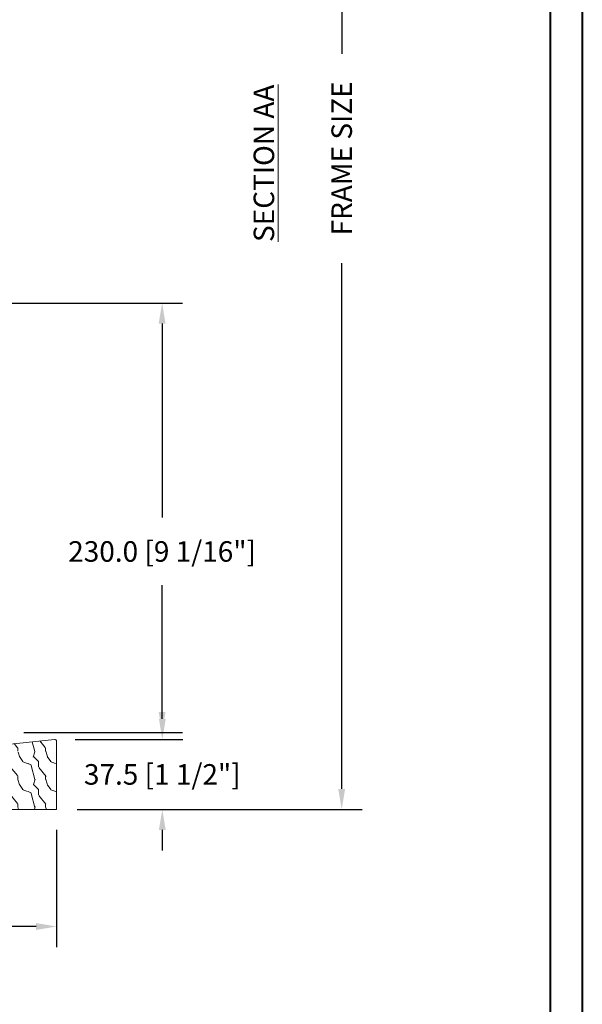
# Model space of a CAD drawing. Units: millimetres. Extents: x -96 to 593, y 0 to 199.
# Drawn here: x 218 to 230, y 22 to 43 of the extents above; entities that cross this region are included whole.
import ezdxf

# ---------------------------------------------------------------- set-up
doc = ezdxf.new("R2010")
doc.units = ezdxf.units.MM
doc.header["$MEASUREMENT"] = 0
doc.layers.get('0').update_dxf_attribs({"lineweight": 18})
doc.styles.add('Cotes', font='arial.ttf')
doc.styles.add('Imprint', font='IMPRISHA.TTF', dxfattribs={"height": 12})
doc.dimstyles.new('1-1', dxfattribs={"dimscale": 0.03937, "dimtxt": 11, "dimasz": 11, "dimexe": 11, "dimexo": 11, "dimgap": 11, "dimtad": 0, "dimtih": 1, "dimtoh": 1, "dimdec": 1, "dimlfac": 25.4, "dimzin": 0, "dimdsep": 46, "dimtxsty": 'Cotes', "dimcen": 0.09, "dimadec": 0, "dimazin": 0, "dimtfac": 1, "dimtdec": 1, "dimtofl": 0, "dimtmove": 0, "dimatfit": 3, "dimfxl": 0, "dimtolj": 1, "dimtzin": 0, "dimarcsym": 0})

# ---------------------------------------------------------------- blocks, each defined once
blk = doc.blocks.new('*D204')
at = {"color": 0, "lineweight": -2, "transparency": 16777216}
for p, q in [((209.4790741868432, 25.95602066005809), (209.4790741868432, 23.03992538527082)), ((218.5196858311269, 25.50899071736923), (218.5196858311269, 23.03992538527082)), ((209.9121441868432, 23.47299538527082), (211.9490217479295, 23.47299538527082)), ((218.0866158311269, 23.47299538527082), (216.673206904819, 23.47299538527082))]:
    blk.add_line(p, q, dxfattribs=at)
at = {"color": 0, "transparency": 16777216}
for points in [[(209.9121441868432, 23.54517371860415), (209.9121441868432, 23.40081705193749), (209.4790741868432, 23.47299538527082)], [(218.0866158311269, 23.54517371860415), (218.0866158311269, 23.40081705193749), (218.5196858311269, 23.47299538527082)]]:
    blk.add_solid(points, dxfattribs=at)
at = {"layer": 'Defpoints', "color": 0, "transparency": 16777216}
for p in [(209.4790741868432, 26.38909066005809), (218.5196858311269, 25.94206071736923), (209.4790741868432, 23.47299538527082)]:
    blk.add_point(p, dxfattribs=at)
at = {"color": 0, "transparency": 16777216, "insert": (214.3111143263743, 23.47299538527082), "char_height": 0.43307, "attachment_point": 5, "style": 'Cotes'}
blk.add_mtext('\\A1;229.6 [9 1/16"]', dxfattribs=at)
blk = doc.blocks.new('*D206')
at = {"color": 0, "lineweight": -2, "transparency": 16777216}
for p, q in [((220.7500912288234, 27.85233987127867), (220.7500912288234, 28.28540987127867)), ((218.9092574653801, 27.41926987127867), (221.1831612288234, 27.41926987127867)), ((218.952755831127, 25.94206071736924), (221.1831612288234, 25.94206071736924)), ((220.7500912288234, 25.50899071736924), (220.7500912288234, 25.07592071736924))]:
    blk.add_line(p, q, dxfattribs=at)
at = {"color": 0, "transparency": 16777216}
for points in [[(220.6779128954901, 27.85233987127867), (220.8222695621567, 27.85233987127867), (220.7500912288234, 27.41926987127867)], [(220.6779128954901, 25.50899071736924), (220.8222695621567, 25.50899071736924), (220.7500912288234, 25.94206071736924)]]:
    blk.add_solid(points, dxfattribs=at)
at = {"layer": 'Defpoints', "color": 0, "transparency": 16777216}
for p in [(218.4761874653801, 27.41926987127867), (220.7500912288234, 27.41926987127867), (218.519685831127, 25.94206071736924)]:
    blk.add_point(p, dxfattribs=at)
at = {"color": 0, "transparency": 16777216, "insert": (220.7500912288234, 26.68066529432389), "char_height": 0.43307, "attachment_point": 5, "style": 'Cotes'}
blk.add_mtext('\\A1;37.5 [1 1/2"]', dxfattribs=at)
blk = doc.blocks.new('*D208')
at = {"color": 0, "lineweight": -2, "transparency": 16777216}
for p, q in [((216.9171724027033, 36.6221400823873), (221.1790237784941, 36.6221400823873)), ((220.7459537784941, 36.1890700823873), (220.7459537784941, 32.09636966956889)), ((220.7459537784941, 27.99893487407729), (220.7459537784941, 30.66954286192906)), ((217.828594325824, 27.56586487407729), (221.1790237784941, 27.56586487407729))]:
    blk.add_line(p, q, dxfattribs=at)
at = {"color": 0, "transparency": 16777216}
for points in [[(220.6737754451608, 36.1890700823873), (220.8181321118275, 36.1890700823873), (220.7459537784941, 36.6221400823873)], [(220.6737754451608, 27.99893487407729), (220.8181321118275, 27.99893487407729), (220.7459537784941, 27.56586487407729)]]:
    blk.add_solid(points, dxfattribs=at)
at = {"layer": 'Defpoints', "color": 0, "transparency": 16777216}
for p in [(216.4841024027033, 36.6221400823873), (220.7459537784941, 36.6221400823873), (217.395524325824, 27.56586487407729)]:
    blk.add_point(p, dxfattribs=at)
at = {"color": 0, "transparency": 16777216, "insert": (220.7459537784941, 31.3829562657489), "char_height": 0.43307, "attachment_point": 5, "style": 'Cotes'}
blk.add_mtext('\\A1;230.0 [9 1/16"]', dxfattribs=at)
blk = doc.blocks.new('*D210')
at = {"color": 0, "lineweight": -2, "transparency": 16777216}
for p, q in [((218.9527558311271, 53.07526796851454), (224.9679567998165, 53.07526796851454)), ((224.5348867998165, 52.64219796851454), (224.5348867998165, 41.88070354405507)), ((224.5348867998165, 26.37513071736925), (224.5348867998165, 37.4664027186799)), ((218.952755831127, 25.94206071736924), (224.9679567998165, 25.94206071736924))]:
    blk.add_line(p, q, dxfattribs=at)
at = {"color": 0, "transparency": 16777216}
for points in [[(224.4627084664832, 52.64219796851454), (224.6070651331498, 52.64219796851454), (224.5348867998165, 53.07526796851454)], [(224.4627084664832, 26.37513071736925), (224.6070651331498, 26.37513071736925), (224.5348867998165, 25.94206071736924)]]:
    blk.add_solid(points, dxfattribs=at)
at = {"layer": 'Defpoints', "color": 0, "transparency": 16777216}
for p in [(218.5196858311272, 53.07526796851454), (224.5348867998165, 53.07526796851454), (218.519685831127, 25.94206071736924)]:
    blk.add_point(p, dxfattribs=at)
at = {"color": 0, "transparency": 16777216, "insert": (224.5348867998164, 39.67355313136741), "char_height": 0.43307, "attachment_point": 5, "rotation": 90, "style": 'Cotes'}
blk.add_mtext('\\A1;FRAME SIZE', dxfattribs=at)
blk = doc.blocks.new('PP-034')
h = blk.add_hatch()
h.set_pattern_fill('WOOD2', color=256, scale=15, style=0, pattern_type=2)
h.set_pattern_definition([(333.4349, (0, 8.4), (-14.99998736911362, 15.00001964094571), [2.01246, -31.52856]), (284.5742, (1.8, 7.5), (-104.9998933751211, 405.0000331297942), [7.749359999999999, -767.1861299999999]), (252.4744, (3.75, 15), (-75.000124024682, -239.9999536907638), [2.988735, -295.88415]), (315, (2.85, 12.15), (15.00000464173428, -3.33066907387547e-15), [3.81837, -17.394825]), (270, (5.55, 9.45), (15, -15), [2.85, -12.15]), (309.0939, (5.55, 6.6), (135.0001204707748, -164.9999086512011), [6.184664999999999, -303.0482699999999]), (270, (9.45, 1.8), (15, -15), [1.8, -13.2]), (287.5256, (9.45, 15), (-75.0001240246819, 239.9999536907638), [2.988735, -295.8841499999999]), (303.6901, (10.35, 12.15), (-15.00002001760786, 29.99999336656741), [3.244995, -50.83827]), (339.7751, (12.15, 9.45), (164.9999589650133, -60.00012503396663), [3.037275, -300.68958])])
edge = h.paths.add_edge_path()
edge.add_line((-50.33826400309226, 32.3299185507185), (-50.33826400309317, 3.000000000001819))
edge.add_line((-50.33826400309317, 3.000000000001821), (-44.48826400309281, 2.999999999999998))
edge.add_line((-44.48826400309281, 2.999999999999998), (-44.48826400309281, 0))
edge.add_line((-44.48826400309281, 0), (0, 0))
edge.add_line((-3.552713678800501e-15, 0), (-8.810729923425242e-13, 36.52670063186982))
edge.add_arc((-1.000000000000881, 36.5267006318698), 1, 1.22133299768199e-12, 96.01914093553889)
edge.add_line((-1.104860699693234, 37.52118755167319), (-50.33826400309226, 32.3299185507185))
blk.add_lwpolyline([(-44.48826400309281, 3), (-50.33826400309317, 3.000000000001819), (-50.33826400309226, 32.3299185507185), (-1.10486069969329, 37.52118755167317, -0.4453287627888036), (-9.094947017729282e-13, 36.52670063186974), (0, 0), (-44.48826400309281, 0)], format="xyb", close=True)

msp = doc.modelspace()

# ---------------------------------------------------------------- linework, layer by layer
at = {"color": 0, "lineweight": 40}
for points in [[(181.0669752280244, 63.36524113115942), (229.6119179069429, 63.36524113115942), (229.6119179069292, 5.089088517706841e-06), (181.0669752280106, 5.089088517706841e-06)], [(181.7366575886462, 62.6955587705307), (181.7366575886325, 0.6696874497241189), (228.9422355462936, 0.6696874497241189), (228.9422355463074, 62.6955587705307)]]:
    msp.add_lwpolyline(points, close=True, dxfattribs=at)

# ---------------------------------------------------------------- block references
at = {"xscale": 0.03937, "yscale": 0.03937, "zscale": 0.03937}
msp.add_blockref('PP-034', (218.5196858311269, 25.94206071736923), dxfattribs=at)

# ---------------------------------------------------------------- texts
at = {"insert": (222.6766632085159, 37.90993224740774), "char_height": 0.43307, "width": 5.985417585507336, "attachment_point": 1, "rotation": 90, "style": 'Imprint'}
msp.add_mtext('{\\fArial|b0|i0|c0|p34;\\LSECTION AA}', dxfattribs=at)

# ---------------------------------------------------------------- dimensions: what is measured, and where the dimension line sits
dim = msp.add_linear_dim(base=(224.5348867998165, 53.07526796851454), p1=(218.5196858311269, 25.94206071736923), p2=(218.519685831127, 53.07526796851451), angle=90, text='FRAME SIZE', dimstyle='1-1')
dim.commit()
dim.dimension.update_dxf_attribs({"geometry": '*D210', "text_midpoint": (224.5348867998164, 39.67355313136741), "dimtype": 160, "text_rotation": 90})
for base, p1, p2, picture, middle in [((220.7459537784941, 36.6221400823873), (217.3955243258239, 27.56586487407728), (216.4841024027032, 36.62214008238729), '*D208', (220.7459537784941, 31.3829562657489)), ((220.7500912288234, 27.41926987127867), (218.5196858311269, 25.94206071736923), (218.47618746538, 27.41926987127866), '*D206', (220.7500912288234, 26.68066529432389))]:
    dim = msp.add_linear_dim(base=base, p1=p1, p2=p2, angle=90, dimstyle='1-1')
    dim.commit()
    dim.dimension.update_dxf_attribs({"geometry": picture, "text_midpoint": middle, "dimtype": 160})
dim = msp.add_linear_dim(base=(209.4790741868432, 23.47299538527082), p1=(218.5196858311269, 25.94206071736923), p2=(209.4790741868432, 26.38909066005809), dimstyle='1-1')
dim.commit()
dim.dimension.update_dxf_attribs({"geometry": '*D204', "text_midpoint": (214.3111143263743, 23.47299538527082), "dimtype": 160})

doc.saveas('drawing.dxf')
